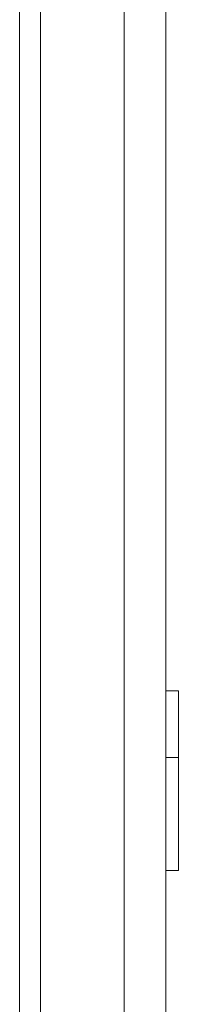
# Model space of a CAD drawing. Units: millimetres. Extents: x 4 to 294, y 4 to 207.
# Drawn here: x 137 to 137, y 25 to 29 of the extents above; entities that cross this region are included whole.
import ezdxf

# ---------------------------------------------------------------- set-up
doc = ezdxf.new("R2010")
doc.units = ezdxf.units.MM
doc.header["$MEASUREMENT"] = 0
doc.layers.add('_U+30EC_U+30A4_U+30E4_U+30FC 1', color=7, linetype='Continuous')

# ---------------------------------------------------------------- blocks, each defined once
blk = doc.blocks.new('block 11238')
at = {"layer": '_U+30EC_U+30A4_U+30E4_U+30FC 1', "color": 179, "lineweight": 9, "true_color": 0x221814}
blk.add_lwpolyline([(137.3893, 25.9259), (137.3893, 25.3859)], dxfattribs=at)
blk = doc.blocks.new('block 11239')
at = {"layer": '_U+30EC_U+30A4_U+30E4_U+30FC 1', "color": 179, "lineweight": 9, "true_color": 0x221814}
blk.add_lwpolyline([(137.3293, 25.3859), (137.3893, 25.3859)], dxfattribs=at)
blk = doc.blocks.new('block 11240')
at = {"layer": '_U+30EC_U+30A4_U+30E4_U+30FC 1', "color": 179, "lineweight": 9, "true_color": 0x221814}
blk.add_lwpolyline([(137.3893, 26.2459), (137.3893, 25.9259)], dxfattribs=at)
blk = doc.blocks.new('block 11241')
at = {"layer": '_U+30EC_U+30A4_U+30E4_U+30FC 1', "color": 179, "lineweight": 9, "true_color": 0x221814}
blk.add_lwpolyline([(137.3293, 25.9259), (137.3893, 25.9259)], dxfattribs=at)
blk = doc.blocks.new('block 11242')
at = {"layer": '_U+30EC_U+30A4_U+30E4_U+30FC 1', "color": 179, "lineweight": 9, "true_color": 0x221814}
blk.add_lwpolyline([(137.3293, 26.2459), (137.3893, 26.2459)], dxfattribs=at)
blk = doc.blocks.new('block 12873')
at = {"layer": '_U+30EC_U+30A4_U+30E4_U+30FC 1', "color": 179, "lineweight": 9, "true_color": 0x221814}
blk.add_lwpolyline([(136.6293, 22.8259), (136.6293, 39.686)], dxfattribs=at)
blk = doc.blocks.new('block 13305')
at = {"layer": '_U+30EC_U+30A4_U+30E4_U+30FC 1', "color": 179, "lineweight": 9, "true_color": 0x221814}
blk.add_lwpolyline([(137.3293, 39.686), (137.3293, 22.9659)], dxfattribs=at)
blk = doc.blocks.new('block 13310')
at = {"layer": '_U+30EC_U+30A4_U+30E4_U+30FC 1', "color": 179, "lineweight": 9, "true_color": 0x221814}
blk.add_lwpolyline([(137.1293, 39.686), (137.1293, 22.9659)], dxfattribs=at)
blk = doc.blocks.new('block 13315')
at = {"layer": '_U+30EC_U+30A4_U+30E4_U+30FC 1', "color": 179, "lineweight": 9, "true_color": 0x221814}
blk.add_lwpolyline([(136.7293, 39.686), (136.7293, 22.9659)], dxfattribs=at)
blk = doc.blocks.new('block 10905')
at = {"layer": '_U+30EC_U+30A4_U+30E4_U+30FC 1'}
for name in ['block 12873', 'block 13315', 'block 13310', 'block 13305', 'block 11242', 'block 11240', 'block 11241', 'block 11238', 'block 11239']:
    blk.add_blockref(name, (0, 0), dxfattribs=at)

msp = doc.modelspace()

# ---------------------------------------------------------------- block references
at = {"layer": '_U+30EC_U+30A4_U+30E4_U+30FC 1'}
msp.add_blockref('block 10905', (0, 0), dxfattribs=at)

doc.saveas('drawing.dxf')
